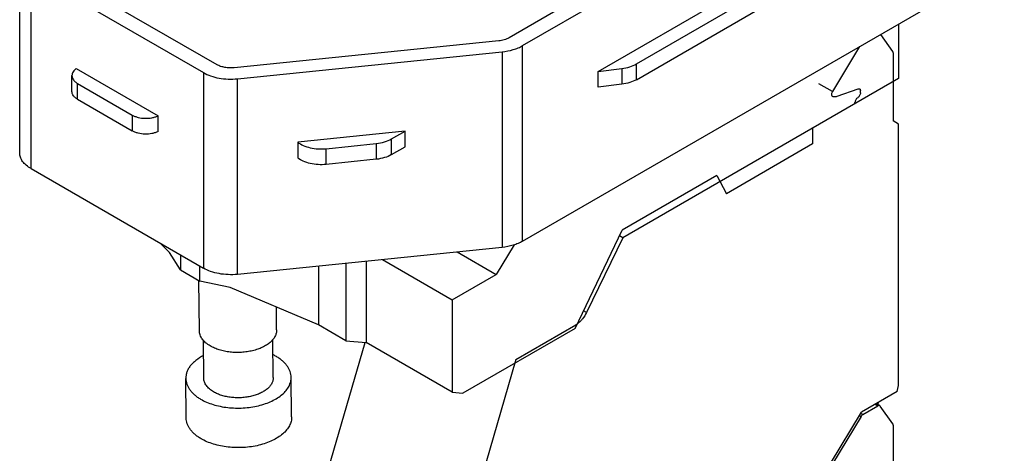
# Model space of a CAD drawing. Units: millimetres. Extents: x 13.7 to 65.8, y 8.5 to 102.4.
# Drawn here: x 13.7 to 64.7, y 40.1 to 62.6 of the extents above; entities that cross this region are included whole.
import ezdxf

# ---------------------------------------------------------------- set-up
doc = ezdxf.new("R2010")
doc.units = ezdxf.units.MM
doc.header["$LTSCALE"] = 7.215523
doc.layers.get('0').update_dxf_attribs({"linetype": 'CONTINUOUS'})

msp = doc.modelspace()

# ---------------------------------------------------------------- linework, layer by layer
at = {"color": 7, "linetype": 'CONTINUOUS'}
for p, q in [((64.014, 76.043), (39.064, 61.639)), ((39.771, 61.23), (64.721, 75.635)), ((43.683, 59.896), (60.758, 69.755)), ((45.661, 60.283), (60.433, 68.811)), ((45.661, 59.466), (60.433, 67.995)), ((13.716, 55.682), (13.716, 65.806)), ((23.938, 60.243), (15.009, 65.398)), ((14.302, 54.865), (14.302, 64.99)), ((14.302, 64.99), (23.231, 59.834)), ((39.771, 51.106), (62.396, 64.168)), ((59.248, 62.351), (59.248, 59.534)), ((58.946, 60.923), (58.32, 61.815)), ((38.531, 61.478), (24.819, 60.082)), ((39.771, 51.106), (39.771, 61.23)), ((24.993, 59.514), (38.704, 60.91)), ((38.704, 60.91), (38.704, 50.785)), ((57.225, 61.183), (55.814, 58.851)), ((58.965, 60.852), (58.965, 57.329)), ((45.661, 59.466), (45.661, 60.283)), ((16.423, 58.86), (16.423, 59.677)), ((16.649, 60.042), (20.884, 57.597)), ((23.231, 59.834), (23.231, 49.71)), ((43.683, 59.896), (44.914, 60.048)), ((43.683, 59.08), (43.683, 59.896)), ((44.914, 60.048), (44.914, 59.232)), ((16.716, 58.452), (16.716, 59.269)), ((16.716, 59.269), (19.544, 57.636)), ((24.993, 49.389), (24.993, 59.514)), ((44.914, 59.232), (43.683, 59.08)), ((59.248, 59.534), (44.965, 51.287)), ((55.814, 58.851), (55.107, 59.259)), ((56.066, 58.613), (57.154, 58.997)), ((57.154, 58.997), (57.227, 58.994)), ((57.268, 58.78), (57.268, 58.903)), ((16.716, 58.452), (19.544, 56.819)), ((55.811, 58.614), (55.842, 58.605)), ((55.842, 58.605), (55.962, 58.597)), ((56.986, 58.227), (56.986, 58.291)), ((19.544, 57.636), (19.544, 56.819)), ((20.884, 56.78), (20.884, 57.597)), ((59.248, 57.166), (58.965, 57.329)), ((59.248, 43.629), (59.248, 57.166)), ((33.68, 56.806), (28.116, 56.239)), ((32.984, 56.404), (33.68, 56.806)), ((33.68, 55.989), (33.68, 56.806)), ((54.793, 56.962), (54.793, 56.145)), ((28.116, 56.239), (28.116, 55.423)), ((29.596, 55.895), (32.189, 56.164)), ((32.189, 56.164), (32.189, 55.347)), ((32.984, 55.587), (32.984, 56.404)), ((54.793, 56.145), (50.325, 53.565)), ((29.596, 55.078), (29.596, 55.895)), ((32.984, 55.587), (33.68, 55.989)), ((32.189, 55.347), (29.596, 55.078)), ((14.302, 54.865), (23.231, 49.71)), ((49.822, 54.5), (44.929, 51.675)), ((49.822, 54.5), (50.325, 53.565)), ((42.49, 46.592), (44.929, 51.675)), ((21.47, 50.522), (20.985, 51.007)), ((44.965, 51.287), (43.078, 47.409)), ((44.965, 51.287), (44.791, 51.387)), ((22.043, 49.62), (21.47, 50.522)), ((38.704, 50.785), (24.993, 49.389)), ((36.372, 50.548), (38.402, 49.376)), ((39.323, 50.918), (38.402, 49.376)), ((22.043, 50.396), (22.043, 49.62)), ((31.671, 50.069), (31.671, 45.858)), ((32.503, 50.154), (36.126, 48.062)), ((22.043, 49.62), (23.056, 49.035)), ((23.056, 49.035), (23.056, 49.811)), ((29.196, 49.817), (29.196, 46.769)), ((30.611, 49.961), (30.611, 45.953)), ((23.024, 46.468), (22.996, 49.07)), ((24.619, 48.704), (23.056, 49.035)), ((36.126, 48.062), (38.402, 49.376)), ((29.196, 46.769), (24.619, 48.704)), ((36.126, 48.062), (36.126, 43.286)), ((27.024, 46.512), (27.011, 47.693)), ((43.078, 47.409), (42.924, 47.497)), ((30.611, 45.953), (29.196, 46.769)), ((42.49, 46.592), (36.677, 43.237)), ((39.424, 44.986), (42.521, 46.773)), ((23.251, 44.012), (23.23, 45.998)), ((26.851, 44.051), (26.829, 46.023)), ((30.611, 45.953), (31.671, 45.858)), ((29.709, 39.345), (31.606, 45.864)), ((36.126, 43.286), (31.671, 45.858)), ((39.424, 44.986), (36.621, 35.355)), ((22.343, 41.953), (22.32, 44.002)), ((27.804, 42.013), (27.782, 44.061)), ((59.166, 43.319), (59.248, 43.629)), ((36.126, 43.286), (36.677, 43.237)), ((59.166, 43.319), (57.327, 42.258)), ((57.395, 42.134), (58.177, 42.585)), ((58.035, 42.667), (58.177, 42.585)), ((58.094, 42.7), (58.277, 42.595)), ((58.172, 42.655), (58.201, 42.762)), ((58.299, 42.574), (58.277, 42.595)), ((58.946, 41.653), (58.299, 42.574)), ((55.713, 39.593), (57.327, 42.258)), ((57.298, 42.034), (55.814, 39.581)), ((57.219, 42.08), (57.298, 42.034)), ((57.395, 42.134), (57.29, 42.194)), ((58.965, 41.582), (58.965, 38.06))]:
    msp.add_line(p, q, dxfattribs=at)
msp.add_arc((25.694, 42.876), 2.616, 59.7072, 63.5486, dxfattribs=at)
for points, knots in [([(39.064, 61.639), (38.987, 61.594), (38.813, 61.523), (38.628, 61.488), (38.531, 61.478)], [0, 0, 0, 0, 0.475764, 1, 1, 1, 1]), ([(38.704, 60.91), (38.899, 60.93), (39.184, 60.983), (39.536, 61.109), (39.697, 61.187), (39.771, 61.23)], [0, 0, 0, 0, 0.523824, 0.769472, 1, 1, 1, 1]), ([(58.965, 60.852), (58.965, 60.859), (58.964, 60.883), (58.957, 60.908), (58.946, 60.923)], [0, 0, 0, 0, 0.27982, 1, 1, 1, 1]), ([(24.819, 60.082), (24.74, 60.074), (24.58, 60.069), (24.347, 60.094), (24.131, 60.15), (23.998, 60.208), (23.938, 60.243)], [0, 0, 0, 0, 0.263397, 0.524051, 0.77229, 1, 1, 1, 1]), ([(44.914, 60.048), (45.05, 60.065), (45.308, 60.118), (45.552, 60.22), (45.661, 60.283)], [0, 0, 0, 0, 0.523641, 1, 1, 1, 1]), ([(16.649, 60.042), (16.614, 60.018), (16.552, 59.966), (16.479, 59.876), (16.433, 59.778), (16.423, 59.71), (16.423, 59.677)], [0, 0, 0, 0, 0.28348, 0.540995, 0.776649, 1, 1, 1, 1]), ([(16.423, 59.677), (16.423, 59.639), (16.437, 59.559), (16.497, 59.449), (16.592, 59.349), (16.672, 59.294), (16.716, 59.269)], [0, 0, 0, 0, 0.217767, 0.450892, 0.710388, 1, 1, 1, 1]), ([(23.231, 59.834), (23.35, 59.766), (23.616, 59.648), (24.049, 59.537), (24.516, 59.488), (24.834, 59.498), (24.993, 59.514)], [0, 0, 0, 0, 0.22771, 0.475949, 0.736603, 1, 1, 1, 1]), ([(45.661, 59.466), (45.552, 59.404), (45.308, 59.302), (45.05, 59.249), (44.914, 59.232)], [0, 0, 0, 0, 0.476359, 1, 1, 1, 1]), ([(16.716, 58.452), (16.672, 58.477), (16.592, 58.532), (16.497, 58.632), (16.437, 58.743), (16.423, 58.822), (16.423, 58.86)], [0, 0, 0, 0, 0.289612, 0.549108, 0.782233, 1, 1, 1, 1]), ([(55.814, 58.851), (55.801, 58.828), (55.779, 58.782), (55.768, 58.722), (55.77, 58.678), (55.778, 58.651), (55.791, 58.628), (55.804, 58.618), (55.811, 58.614)], [0, 0, 0, 0, 0.305727, 0.582935, 0.704185, 0.812445, 0.909495, 1, 1, 1, 1]), ([(57.268, 58.78), (57.268, 58.757), (57.26, 58.708), (57.229, 58.64), (57.185, 58.579), (57.147, 58.547), (57.127, 58.536)], [0, 0, 0, 0, 0.237245, 0.500002, 0.762758, 1, 1, 1, 1]), ([(57.227, 58.994), (57.234, 58.991), (57.246, 58.98), (57.259, 58.959), (57.267, 58.932), (57.268, 58.913), (57.268, 58.903)], [0, 0, 0, 0, 0.217655, 0.450836, 0.710562, 1, 1, 1, 1]), ([(55.962, 58.597), (55.971, 58.596), (56.006, 58.596), (56.041, 58.604), (56.066, 58.613)], [0, 0, 0, 0, 0.234668, 1, 1, 1, 1]), ([(57.127, 58.536), (57.107, 58.524), (57.069, 58.492), (57.025, 58.431), (56.994, 58.363), (56.986, 58.314), (56.986, 58.291)], [0, 0, 0, 0, 0.237242, 0.499998, 0.762755, 1, 1, 1, 1]), ([(19.544, 57.636), (19.589, 57.609), (19.688, 57.563), (19.906, 57.494), (20.203, 57.455), (20.503, 57.477), (20.73, 57.533), (20.835, 57.574), (20.884, 57.597)], [0, 0, 0, 0, 0.113045, 0.234778, 0.494079, 0.756579, 0.88209, 1, 1, 1, 1]), ([(20.884, 56.78), (20.835, 56.757), (20.73, 56.717), (20.503, 56.66), (20.203, 56.638), (19.906, 56.677), (19.688, 56.747), (19.589, 56.793), (19.544, 56.819)], [0, 0, 0, 0, 0.11791, 0.243421, 0.505922, 0.765222, 0.886955, 1, 1, 1, 1]), ([(28.116, 56.239), (28.204, 56.169), (28.415, 56.047), (28.777, 55.931), (29.179, 55.875), (29.457, 55.881), (29.596, 55.895)], [0, 0, 0, 0, 0.218548, 0.465151, 0.729992, 1, 1, 1, 1]), ([(32.189, 56.164), (32.334, 56.179), (32.609, 56.232), (32.869, 56.338), (32.984, 56.404)], [0, 0, 0, 0, 0.524187, 1, 1, 1, 1]), ([(14.302, 54.865), (14.214, 54.916), (14.055, 55.025), (13.865, 55.225), (13.763, 55.413), (13.723, 55.567), (13.716, 55.644), (13.716, 55.682)], [0, 0, 0, 0, 0.289509, 0.548628, 0.78156, 0.89177, 1, 1, 1, 1]), ([(29.596, 55.078), (29.457, 55.064), (29.179, 55.058), (28.777, 55.114), (28.415, 55.231), (28.204, 55.352), (28.116, 55.423)], [0, 0, 0, 0, 0.270009, 0.534849, 0.781452, 1, 1, 1, 1]), ([(32.984, 55.587), (32.869, 55.521), (32.609, 55.415), (32.334, 55.363), (32.189, 55.347)], [0, 0, 0, 0, 0.475813, 1, 1, 1, 1]), ([(39.771, 51.106), (39.697, 51.063), (39.536, 50.984), (39.184, 50.859), (38.899, 50.805), (38.704, 50.785)], [0, 0, 0, 0, 0.230528, 0.476176, 1, 1, 1, 1]), ([(24.993, 49.389), (24.834, 49.373), (24.516, 49.363), (24.049, 49.413), (23.616, 49.524), (23.35, 49.641), (23.231, 49.71)], [0, 0, 0, 0, 0.263397, 0.524051, 0.77229, 1, 1, 1, 1]), ([(43.078, 47.409), (43.022, 47.294), (42.92, 47.133), (42.755, 46.949), (42.664, 46.871), (42.617, 46.837)], [0, 0, 0, 0, 0.516339, 0.765131, 1, 1, 1, 1]), ([(23.587, 45.683), (23.503, 45.732), (23.386, 45.813), (23.253, 45.941), (23.172, 46.04), (23.108, 46.143), (23.061, 46.249), (23.032, 46.358), (23.025, 46.432), (23.024, 46.468)], [0, 0, 0, 0, 0.288624, 0.421701, 0.547561, 0.667008, 0.781187, 0.891581, 1, 1, 1, 1]), ([(27.024, 46.512), (27.024, 46.483), (27.021, 46.426), (27.006, 46.341), (26.979, 46.256), (26.928, 46.144), (26.835, 46.007), (26.687, 45.858), (26.503, 45.723), (26.287, 45.605), (26.043, 45.507), (25.778, 45.43), (25.496, 45.376), (25.204, 45.346), (24.908, 45.341), (24.615, 45.361), (24.33, 45.406), (24.061, 45.474), (23.812, 45.564), (23.659, 45.641), (23.587, 45.683)], [0, 0, 0, 0, 0.021215, 0.042668, 0.064581, 0.087156, 0.13487, 0.186827, 0.243429, 0.304626, 0.370017, 0.438938, 0.510531, 0.583808, 0.657702, 0.731121, 0.802996, 0.872315, 0.938231, 1, 1, 1, 1]), ([(42.617, 46.837), (42.609, 46.831), (42.578, 46.808), (42.545, 46.788), (42.521, 46.773)], [0, 0, 0, 0, 0.256173, 1, 1, 1, 1]), ([(23.232, 45.185), (23.096, 45.115), (22.904, 44.995), (22.687, 44.803), (22.554, 44.654), (22.449, 44.498), (22.374, 44.336), (22.329, 44.17), (22.32, 44.057), (22.32, 44.002)], [0, 0, 0, 0, 0.293339, 0.427759, 0.554097, 0.673055, 0.785823, 0.894097, 1, 1, 1, 1]), ([(27.782, 44.061), (27.781, 44.111), (27.772, 44.212), (27.732, 44.36), (27.668, 44.506), (27.581, 44.646), (27.47, 44.781), (27.337, 44.909), (27.184, 45.028), (27.072, 45.1), (27.013, 45.134)], [0, 0, 0, 0, 0.108384, 0.218742, 0.332883, 0.452297, 0.578119, 0.711143, 0.851807, 1, 1, 1, 1]), ([(22.32, 44.002), (22.321, 43.952), (22.33, 43.851), (22.37, 43.703), (22.434, 43.557), (22.522, 43.417), (22.632, 43.282), (22.765, 43.155), (22.918, 43.035), (23.03, 42.963), (23.089, 42.929)], [0, 0, 0, 0, 0.108384, 0.218742, 0.332883, 0.452297, 0.578119, 0.711143, 0.851807, 1, 1, 1, 1]), ([(23.089, 42.929), (23.186, 42.872), (23.396, 42.767), (23.736, 42.644), (24.104, 42.551), (24.492, 42.49), (24.893, 42.462), (25.297, 42.469), (25.695, 42.51), (26.08, 42.583), (26.443, 42.689), (26.775, 42.823), (27.07, 42.984), (27.321, 43.168), (27.524, 43.372), (27.65, 43.559), (27.72, 43.713), (27.757, 43.828), (27.778, 43.944), (27.782, 44.023), (27.782, 44.061)], [0, 0, 0, 0, 0.061771, 0.127681, 0.197001, 0.268874, 0.342293, 0.416189, 0.489467, 0.561061, 0.629983, 0.695376, 0.756573, 0.813175, 0.865131, 0.912845, 0.935419, 0.957332, 0.978784, 1, 1, 1, 1]), ([(23.758, 43.305), (23.682, 43.349), (23.577, 43.422), (23.457, 43.538), (23.384, 43.626), (23.326, 43.719), (23.284, 43.815), (23.258, 43.913), (23.252, 43.979), (23.251, 44.012)], [0, 0, 0, 0, 0.288624, 0.421701, 0.547562, 0.667008, 0.781187, 0.891582, 1, 1, 1, 1]), ([(26.851, 44.051), (26.852, 44), (26.839, 43.894), (26.779, 43.742), (26.681, 43.597), (26.547, 43.462), (26.382, 43.341), (26.187, 43.235), (25.968, 43.146), (25.729, 43.077), (25.476, 43.028), (25.213, 43.002), (24.947, 42.997), (24.683, 43.015), (24.427, 43.056), (24.184, 43.117), (23.96, 43.198), (23.822, 43.267), (23.758, 43.305)], [0, 0, 0, 0, 0.042587, 0.087005, 0.134727, 0.186692, 0.243304, 0.304511, 0.369913, 0.438845, 0.51045, 0.583739, 0.657645, 0.731076, 0.802963, 0.872294, 0.938221, 1, 1, 1, 1]), ([(58.277, 42.595), (58.27, 42.599), (58.255, 42.604), (58.23, 42.605), (58.203, 42.598), (58.185, 42.59), (58.177, 42.585)], [0, 0, 0, 0, 0.21789, 0.451001, 0.71066, 1, 1, 1, 1]), ([(23.111, 40.88), (23.052, 40.914), (22.94, 40.986), (22.787, 41.106), (22.655, 41.233), (22.544, 41.368), (22.456, 41.509), (22.392, 41.654), (22.353, 41.802), (22.343, 41.903), (22.343, 41.953)], [0, 0, 0, 0, 0.148193, 0.288854, 0.421878, 0.547699, 0.667114, 0.781256, 0.891615, 1, 1, 1, 1]), ([(27.804, 42.013), (27.805, 41.974), (27.8, 41.896), (27.779, 41.779), (27.742, 41.664), (27.672, 41.51), (27.546, 41.323), (27.344, 41.119), (27.092, 40.935), (26.797, 40.774), (26.465, 40.64), (26.102, 40.535), (25.718, 40.461), (25.319, 40.42), (24.915, 40.414), (24.514, 40.441), (24.126, 40.502), (23.758, 40.595), (23.419, 40.719), (23.209, 40.823), (23.111, 40.88)], [0, 0, 0, 0, 0.021216, 0.042668, 0.064582, 0.087156, 0.134871, 0.186828, 0.24343, 0.304627, 0.37002, 0.438941, 0.510534, 0.58381, 0.657705, 0.731124, 0.802997, 0.872318, 0.938228, 1, 1, 1, 1]), ([(57.395, 42.134), (57.376, 42.123), (57.339, 42.092), (57.311, 42.055), (57.298, 42.034)], [0, 0, 0, 0, 0.474498, 1, 1, 1, 1]), ([(58.965, 41.582), (58.965, 41.589), (58.964, 41.614), (58.957, 41.639), (58.946, 41.653)], [0, 0, 0, 0, 0.27982, 1, 1, 1, 1])]:
    msp.add_open_spline(points, degree=3, knots=knots, dxfattribs=at)

doc.saveas('drawing.dxf')
